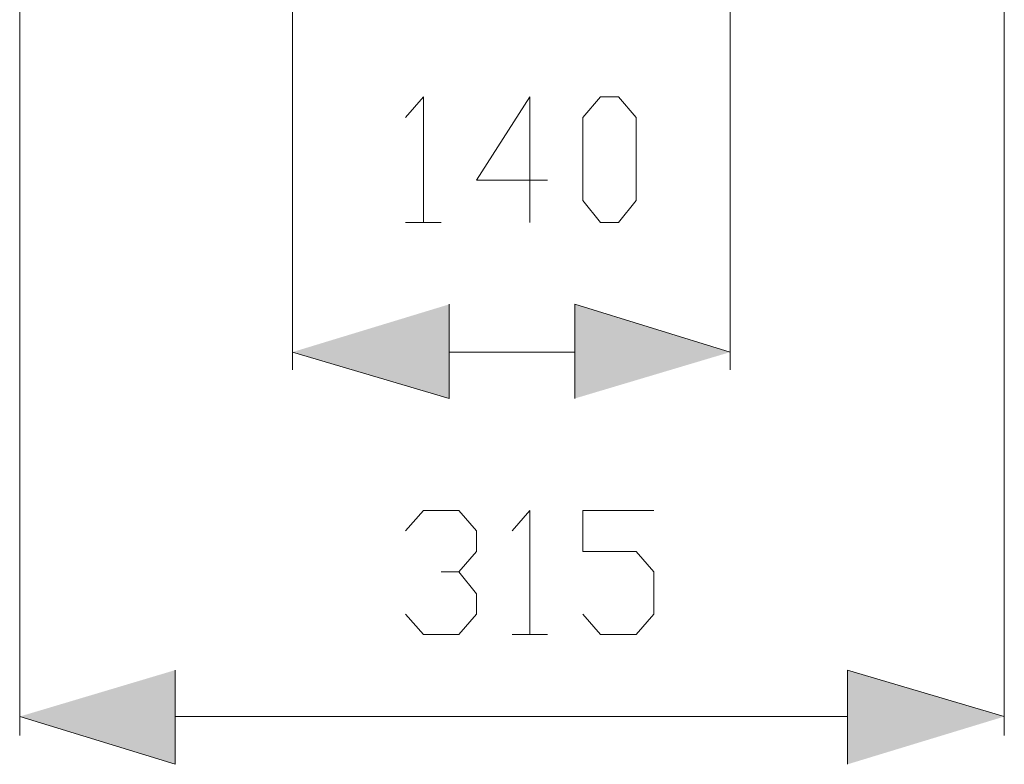
# Model space of a CAD drawing. Units: inches. Extents: x 4 to 293, y -210 to 0.
# Drawn here: x 98 to 114, y -146 to -134 of the extents above; entities that cross this region are included whole.
import ezdxf

# ---------------------------------------------------------------- set-up
doc = ezdxf.new("R2010")
doc.units = ezdxf.units.IN
doc.header["$MEASUREMENT"] = 0
doc.layers.add('Layer 1', color=7, linetype='Continuous')

msp = doc.modelspace()

# ---------------------------------------------------------------- hatches: boundary and pattern name
at = {"layer": 'Layer 1', "true_color": 0xffffff}
for points in [[(102.51, -139.428), (104.944, -140.148), (104.944, -138.687)], [(109.305, -139.428), (106.891, -138.687), (106.891, -140.148)], [(98.277, -145.08), (100.69, -145.821), (100.69, -144.36)], [(113.559, -145.08), (111.125, -144.36), (111.125, -145.821)]]:
    msp.add_hatch(color=7, dxfattribs=at).paths.add_polyline_path(points)

# ---------------------------------------------------------------- linework, layer by layer
at = {"layer": 'Layer 1', "color": 7, "lineweight": 5, "true_color": 0xffffff}
for points in [[(98.277, -127.384), (98.277, -145.376)], [(113.559, -127.384), (113.559, -145.376)], [(102.51, -130.771), (102.51, -139.703)], [(109.305, -130.771), (109.305, -139.703)], [(104.267, -135.788), (104.542, -135.47), (104.542, -137.417)], [(106.468, -136.761), (105.368, -136.761), (106.193, -135.47), (106.193, -137.417)], [(107.294, -137.417), (107.018, -137.079), (107.018, -135.788), (107.294, -135.47), (107.569, -135.47), (107.844, -135.788), (107.844, -137.079), (107.569, -137.417), (107.294, -137.417)], [(104.267, -137.417), (104.817, -137.417)], [(106.891, -139.428), (104.944, -139.428)], [(104.267, -142.201), (104.542, -141.884), (105.092, -141.884), (105.368, -142.201), (105.368, -142.519), (105.092, -142.836), (104.817, -142.836)], [(105.918, -142.201), (106.193, -141.884), (106.193, -143.81)], [(107.018, -143.492), (107.294, -143.81), (107.844, -143.81), (108.119, -143.492), (108.119, -142.836), (107.844, -142.519), (107.018, -142.519), (107.018, -141.884), (108.119, -141.884)], [(105.092, -142.836), (105.368, -143.175), (105.368, -143.492), (105.092, -143.81), (104.542, -143.81), (104.267, -143.492)], [(105.918, -143.81), (106.468, -143.81)], [(111.125, -145.08), (100.69, -145.08)]]:
    msp.add_lwpolyline(points, dxfattribs=at)
at = {"layer": 'Layer 1', "lineweight": 0}
for points in [[(102.51, -139.428), (104.944, -140.148), (104.944, -138.687)], [(109.305, -139.428), (106.891, -138.687), (106.891, -140.148)], [(98.277, -145.08), (100.69, -145.821), (100.69, -144.36)], [(113.559, -145.08), (111.125, -144.36), (111.125, -145.821)]]:
    msp.add_lwpolyline(points, dxfattribs=at)

doc.saveas('drawing.dxf')
